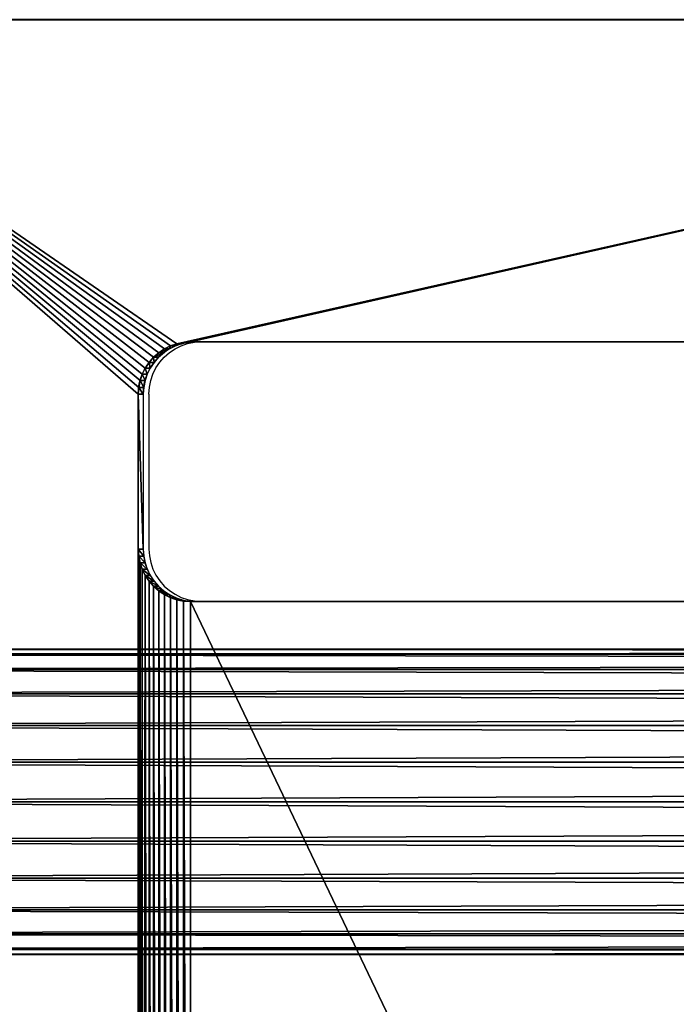
# Model space of a CAD drawing. Units: centimetres. Extents: x -225 to 225, y -191 to 191.
# Drawn here: x -60 to -51, y 10 to 23 of the extents above; entities that cross this region are included whole.
import ezdxf

# ---------------------------------------------------------------- set-up
doc = ezdxf.new("R2010")
doc.units = ezdxf.units.CM
doc.header["$LTSCALE"] = 2.54
doc.layers.get('0').update_dxf_attribs({"true_color": 0xff5454})
doc.layers.add('VP-EQ', color=7, linetype='Continuous', true_color=0x8a3492)

# ---------------------------------------------------------------- blocks, each defined once
blk = doc.blocks.new('Grupuj_126')
at = {"color": 28, "true_color": 0x301b02}
for p, q in [((33.346, 45.9, 1), (7.049, 45.9, 1)), ((33.346, 45.9), (7.049, 45.9)), ((33.346, 45.9, 1), (7.049, 45.9, 1)), ((33.346, 45.9), (7.049, 45.9)), ((13.533, 41.446, 1), (13.533, 41.446)), ((13.533, 41.446, 1), (13.533, 41.446)), ((13.625, 41.464, 1), (13.625, 41.464)), ((13.625, 41.464, 1), (13.625, 41.464)), ((13.719, 41.471, 1), (28.03, 41.471, 1)), ((13.719, 41.471), (28.03, 41.471)), ((13.719, 41.471, 1), (28.03, 41.471, 1)), ((13.719, 41.471, 1), (13.719, 41.471)), ((13.719, 41.471), (28.03, 41.471)), ((13.719, 41.471, 1), (13.719, 41.471)), ((13.282, 41.322, 1), (13.282, 41.322)), ((13.282, 41.322, 1), (13.282, 41.322)), ((13.36, 41.374, 1), (13.36, 41.374)), ((13.36, 41.374, 1), (13.36, 41.374)), ((13.444, 41.416, 1), (13.444, 41.416)), ((13.444, 41.416, 1), (13.444, 41.416)), ((13.149, 41.189, 1), (13.149, 41.189)), ((13.149, 41.189, 1), (13.149, 41.189)), ((13.211, 41.26, 1), (13.211, 41.26)), ((13.211, 41.26, 1), (13.211, 41.26)), ((13.097, 41.111, 1), (13.097, 41.111)), ((13.097, 41.111, 1), (13.097, 41.111)), ((13.025, 40.938, 1), (13.025, 40.938)), ((13.025, 40.938, 1), (13.025, 40.938)), ((13.055, 41.027, 1), (13.055, 41.027)), ((13.055, 41.027, 1), (13.055, 41.027)), ((13.006, 40.845, 1), (13.006, 40.845)), ((13.006, 40.845, 1), (13.006, 40.845)), ((13, 40.752, 1), (13, 38.619, 1)), ((13, 40.752), (13, 38.619)), ((13, 40.752, 1), (13, 40.752)), ((13, 40.752, 1), (13, 40.752)), ((13, 40.752, 1), (13, 38.619, 1)), ((13, 40.752), (13, 38.619)), ((13, 38.619, 1), (13, 38.619)), ((13, 38.619, 1), (13, 38.619)), ((13.006, 38.525, 1), (13.006, 38.525)), ((13.006, 38.525, 1), (13.006, 38.525)), ((13.025, 38.433, 1), (13.025, 38.433)), ((13.025, 38.433, 1), (13.025, 38.433)), ((13.055, 38.344, 1), (13.055, 38.344)), ((13.055, 38.344, 1), (13.055, 38.344)), ((13.097, 38.259, 1), (13.097, 38.259)), ((13.097, 38.259, 1), (13.097, 38.259)), ((13.149, 38.181, 1), (13.149, 38.181)), ((13.149, 38.181, 1), (13.149, 38.181)), ((13.211, 38.111, 1), (13.211, 38.111)), ((13.211, 38.111, 1), (13.211, 38.111)), ((13.282, 38.049, 1), (13.282, 38.049)), ((13.282, 38.049, 1), (13.282, 38.049)), ((13.36, 37.996, 1), (13.36, 37.996)), ((13.36, 37.996, 1), (13.36, 37.996)), ((13.444, 37.955, 1), (13.444, 37.955)), ((13.444, 37.955, 1), (13.444, 37.955)), ((13.533, 37.924, 1), (13.533, 37.924)), ((13.533, 37.924, 1), (13.533, 37.924)), ((13.625, 37.906, 1), (13.625, 37.906)), ((13.625, 37.906, 1), (13.625, 37.906)), ((13.719, 37.9, 1), (28.03, 37.9, 1)), ((13.719, 37.9), (28.03, 37.9)), ((13.719, 37.9, 1), (28.03, 37.9, 1)), ((13.719, 37.9), (28.03, 37.9)), ((13.719, 37.9, 1), (13.719, 37.9)), ((13.719, 37.9, 1), (13.719, 37.9))]:
    blk.add_line(p, q, dxfattribs=at)
at = {"color": 0, "extrusion": (3.01224e-13, 4.235e-15, -1)}
blk.add_arc((-13.719, 40.752, -1), 0.719, 0, 90, dxfattribs=at)
at = {"color": 0, "extrusion": (1.21745e-12, 4.235e-15, -1)}
blk.add_arc((-13.719, 40.752), 0.719, 0, 90, dxfattribs=at)
at = {"color": 28, "true_color": 0x301b02, "extrusion": (3.01224e-13, 4.235e-15, -1)}
blk.add_arc((-13.719, 40.752, -1), 0.719, 0, 90, dxfattribs=at)
blk.add_arc((-13.719, 40.752, -1), 0.719, 0, 90, dxfattribs=at)
blk.add_arc((-13.719, 40.752, -1), 0.719, 0, 90, dxfattribs=at)
blk.add_arc((-13.719, 40.752, -1), 0.719, 0, 90, dxfattribs=at)
blk.add_arc((-13.719, 40.752, -1), 0.719, 0, 90, dxfattribs=at)
blk.add_arc((-13.719, 40.752, -1), 0.719, 0, 90, dxfattribs=at)
blk.add_arc((-13.719, 40.752, -1), 0.719, 0, 90, dxfattribs=at)
blk.add_arc((-13.719, 40.752, -1), 0.719, 0, 90, dxfattribs=at)
blk.add_arc((-13.719, 40.752, -1), 0.719, 0, 90, dxfattribs=at)
blk.add_arc((-13.719, 40.752, -1), 0.719, 0, 90, dxfattribs=at)
blk.add_arc((-13.719, 40.752, -1), 0.719, 0, 90, dxfattribs=at)
blk.add_arc((-13.719, 40.752, -1), 0.719, 0, 90, dxfattribs=at)
at = {"color": 28, "true_color": 0x301b02, "extrusion": (1.21745e-12, 4.235e-15, -1)}
blk.add_arc((-13.719, 40.752), 0.719, 0, 90, dxfattribs=at)
blk.add_arc((-13.719, 40.752), 0.719, 0, 90, dxfattribs=at)
blk.add_arc((-13.719, 40.752), 0.719, 0, 90, dxfattribs=at)
blk.add_arc((-13.719, 40.752), 0.719, 0, 90, dxfattribs=at)
blk.add_arc((-13.719, 40.752), 0.719, 0, 90, dxfattribs=at)
blk.add_arc((-13.719, 40.752), 0.719, 0, 90, dxfattribs=at)
blk.add_arc((-13.719, 40.752), 0.719, 0, 90, dxfattribs=at)
blk.add_arc((-13.719, 40.752), 0.719, 0, 90, dxfattribs=at)
blk.add_arc((-13.719, 40.752), 0.719, 0, 90, dxfattribs=at)
blk.add_arc((-13.719, 40.752), 0.719, 0, 90, dxfattribs=at)
blk.add_arc((-13.719, 40.752), 0.719, 0, 90, dxfattribs=at)
blk.add_arc((-13.719, 40.752), 0.719, 0, 90, dxfattribs=at)
at = {"color": 0}
for centre in [(13.719, 38.619, 1), (13.719, 38.619, 1), (13.719, 38.619), (13.719, 38.619)]:
    blk.add_arc(centre, 0.719, 180, 270, dxfattribs=at)
at = {"color": 28, "true_color": 0x301b02}
for centre in [(13.719, 38.619, 1), (13.719, 38.619), (13.719, 38.619, 1), (13.719, 38.619), (13.719, 38.619, 1), (13.719, 38.619), (13.719, 38.619, 1), (13.719, 38.619), (13.719, 38.619, 1), (13.719, 38.619), (13.719, 38.619, 1), (13.719, 38.619), (13.719, 38.619, 1), (13.719, 38.619), (13.719, 38.619, 1), (13.719, 38.619), (13.719, 38.619, 1), (13.719, 38.619), (13.719, 38.619, 1), (13.719, 38.619), (13.719, 38.619, 1), (13.719, 38.619), (13.719, 38.619, 1), (13.719, 38.619)]:
    blk.add_arc(centre, 0.719, 180, 270, dxfattribs=at)
at = {"color": 0}
mesh = blk.add_polyface(dxfattribs=at)
corners = [(13, 7.281), (13, 38.619), (13.006, 7.375), (13, 40.752), (13.006, 38.525), (13.025, 7.467), (13.025, 38.433), (13.055, 7.556), (13.055, 38.344), (13.097, 38.259), (13.097, 7.641), (13.149, 7.719), (13.149, 38.181), (13.211, 7.789), (13.211, 38.111), (13.282, 7.851), (13.282, 38.049), (13.36, 7.904), (13.36, 37.996), (13.444, 7.945), (13.444, 37.955), (13.533, 7.976), (13.533, 37.924), (13.625, 7.994), (13.625, 37.906), (13.719, 8), (13.719, 37.9), (28.03, 8), (28.03, 37.9), (28.118, 7.994), (28.118, 37.906), (28.204, 7.977), (28.204, 37.923), (28.287, 7.949), (28.287, 37.951), (28.365, 7.91), (28.365, 37.99), (28.438, 7.862), (28.438, 38.038), (28.504, 7.804), (28.504, 38.096), (28.562, 7.738), (28.562, 38.162), (28.611, 7.665), (28.611, 38.235), (28.649, 7.587), (28.649, 38.313), (28.677, 7.504), (28.677, 38.396), (28.695, 7.418), (28.695, 38.482), (28.7, 7.33), (28.7, 38.57), (7.049, 45.9), (13, 5.148), (13.006, 40.845), (13.025, 40.938), (13.055, 41.027), (13.097, 41.111), (13.149, 41.189), (13.211, 41.26), (13.282, 41.322), (13.36, 41.374), (13.444, 41.416), (13.533, 41.446), (33.346, 45.9), (13.625, 41.464), (13.719, 41.471), (28.03, 41.471), (28.118, 41.465), (28.204, 41.448), (28.287, 41.42), (28.365, 41.381), (28.438, 41.332), (28.504, 41.274), (28.562, 41.208), (28.611, 41.136), (28.649, 41.057), (28.677, 40.974), (28.695, 40.888), (28.7, 40.801), (0, 38.851), (0.06, 6.129), (0, 7.049), (0.06, 39.771), (0.24, 5.225), (0.24, 40.675), (0.537, 4.351), (0.537, 41.549), (0.944, 42.376), (0.944, 3.524), (1.457, 2.758), (1.457, 43.142), (2.065, 43.835), (2.065, 2.065), (2.758, 1.457), (2.758, 44.443), (3.524, 0.944), (3.524, 44.956), (4.351, 0.537), (4.351, 45.363), (5.225, 0.24), (5.225, 45.66), (6.129, 0.06), (6.129, 45.84), (7.049, 0), (13.006, 5.055), (13.025, 4.962), (13.055, 4.873), (13.097, 4.789), (13.149, 4.711), (13.211, 4.64), (13.282, 4.578), (13.36, 4.526), (13.444, 4.484), (13.533, 4.454), (33.346, 0), (13.625, 4.436), (13.719, 4.429), (28.03, 4.429), (28.118, 4.435), (28.204, 4.452), (28.287, 4.48), (28.365, 4.519), (28.438, 4.568), (28.504, 4.626), (28.562, 4.692), (28.611, 4.764), (28.649, 4.843), (28.677, 4.926), (28.695, 5.012), (28.7, 5.099), (34.345, 45.875), (34.345, 0.025), (35.341, 45.799), (35.341, 0.101), (36.332, 0.227), (36.332, 45.673), (37.316, 0.403), (37.316, 45.497), (38.29, 0.628), (38.29, 45.272), (39.25, 0.903), (39.25, 44.997), (40.196, 1.225), (40.196, 44.675), (41.124, 1.595), (41.124, 44.305), (42.033, 2.012), (42.033, 43.888), (42.919, 2.474), (42.919, 43.426), (43.78, 2.98), (43.78, 42.92), (44.615, 3.529), (44.615, 42.371), (45.811, 4.259), (45.811, 41.641), (47.075, 4.92), (47.075, 40.98), (48.398, 5.508), (48.398, 40.392), (49.774, 6.02), (49.774, 39.88), (51.195, 6.454), (51.195, 39.446), (52.654, 6.807), (52.654, 39.093), (54.143, 7.076), (54.143, 38.824), (55.654, 7.261), (55.654, 38.639), (139.054, 38.639), (139.054, 7.261), (140.065, 38.572), (140.065, 7.328), (141.059, 7.525), (141.059, 38.375), (142.018, 38.049), (142.018, 7.851), (142.927, 8.299), (142.927, 37.601), (143.769, 8.862), (143.769, 37.038), (144.531, 9.53), (144.531, 36.37), (145.199, 35.608), (145.199, 10.292), (145.762, 34.765), (145.762, 11.135), (146.21, 33.857), (146.21, 12.043), (146.536, 13.003), (146.536, 32.897), (146.734, 13.997), (146.734, 31.903), (146.8, 15.008), (146.8, 30.892)]
mesh.append_faces([[corners[k] for k in face] for face in [(81, 82, 83), (196, 195, 197)]], dxfattribs={"vtx0": -1, "color": 0})
mesh.append_faces([[corners[k] for k in face] for face in [(0, 1, 2), (1, 0, 3), (2, 4, 5), (5, 6, 7), (7, 9, 10), (10, 9, 11), (11, 12, 13), (13, 14, 15), (15, 16, 17), (17, 18, 19), (19, 20, 21), (21, 22, 23), (23, 24, 25), (25, 26, 27), (27, 28, 29), (29, 30, 31), (31, 32, 33), (33, 34, 35), (35, 36, 37), (37, 38, 39), (39, 40, 41), (41, 42, 43), (43, 44, 45), (45, 46, 47), (47, 48, 49), (49, 50, 51), (3, 53, 55), (55, 53, 56), (56, 53, 57), (57, 53, 58), (58, 53, 59), (59, 53, 60), (60, 53, 61), (61, 53, 62), (62, 53, 63), (63, 53, 64), (54, 3, 0), (64, 65, 66), (66, 65, 67), (67, 65, 68), (68, 65, 69), (69, 65, 70), (70, 65, 71), (71, 65, 72), (72, 65, 73), (73, 65, 74), (74, 65, 75), (75, 65, 76), (76, 65, 77), (77, 65, 78), (78, 65, 79), (79, 65, 80), (80, 65, 52), (82, 84, 85), (85, 86, 87), (87, 89, 90), (90, 89, 91), (91, 93, 94), (94, 93, 95), (95, 96, 97), (97, 98, 99), (99, 100, 101), (101, 102, 103), (103, 104, 105), (105, 115, 116), (106, 53, 54), (116, 132, 133), (133, 134, 135), (135, 134, 136), (136, 137, 138), (138, 139, 140), (140, 141, 142), (142, 143, 144), (144, 145, 146), (146, 147, 148), (148, 149, 150), (150, 151, 152), (152, 153, 154), (154, 155, 156), (156, 157, 158), (158, 159, 160), (160, 161, 162), (162, 163, 164), (164, 165, 166), (166, 167, 168), (168, 169, 170), (170, 172, 173), (173, 174, 175), (175, 174, 176), (176, 178, 179), (179, 178, 180), (180, 181, 182), (182, 183, 184), (184, 186, 187), (187, 188, 189), (189, 190, 191), (191, 190, 192), (192, 193, 194), (194, 195, 196)]], dxfattribs={"vtx0": -1, "vtx1": -1, "color": 0})
mesh.append_faces([[corners[k] for k in face] for face in [(53, 3, 54), (105, 53, 106), (116, 51, 52), (116, 52, 65)]], dxfattribs={"vtx0": -1, "vtx1": -1, "vtx2": -1, "color": 0})
mesh.append_faces([[corners[k] for k in face] for face in [(2, 1, 4), (5, 4, 6), (7, 6, 8), (7, 8, 9), (11, 9, 12), (13, 12, 14), (15, 14, 16), (17, 16, 18), (19, 18, 20), (21, 20, 22), (23, 22, 24), (25, 24, 26), (27, 26, 28), (29, 28, 30), (31, 30, 32), (33, 32, 34), (35, 34, 36), (37, 36, 38), (39, 38, 40), (41, 40, 42), (43, 42, 44), (45, 44, 46), (47, 46, 48), (49, 48, 50), (51, 50, 52), (64, 53, 65), (82, 81, 84), (85, 84, 86), (87, 86, 88), (87, 88, 89), (91, 89, 92), (91, 92, 93), (95, 93, 96), (97, 96, 98), (99, 98, 100), (101, 100, 102), (103, 102, 104), (105, 104, 53), (105, 106, 107), (105, 107, 108), (105, 108, 109), (105, 109, 110), (105, 110, 111), (105, 111, 112), (105, 112, 113), (105, 113, 114), (105, 114, 115), (116, 115, 117), (116, 117, 118), (116, 118, 119), (116, 119, 120), (116, 120, 121), (116, 121, 122), (116, 122, 123), (116, 123, 124), (116, 124, 125), (116, 125, 126), (116, 126, 127), (116, 127, 128), (116, 128, 129), (116, 129, 130), (116, 130, 131), (116, 131, 51), (116, 65, 132), (133, 132, 134), (136, 134, 137), (138, 137, 139), (140, 139, 141), (142, 141, 143), (144, 143, 145), (146, 145, 147), (148, 147, 149), (150, 149, 151), (152, 151, 153), (154, 153, 155), (156, 155, 157), (158, 157, 159), (160, 159, 161), (162, 161, 163), (164, 163, 165), (166, 165, 167), (168, 167, 169), (170, 169, 171), (170, 171, 172), (173, 172, 174), (176, 174, 177), (176, 177, 178), (180, 178, 181), (182, 181, 183), (184, 183, 185), (184, 185, 186), (187, 186, 188), (189, 188, 190), (192, 190, 193), (194, 193, 195)]], dxfattribs={"vtx0": -1, "vtx2": -1, "color": 0})
at = {"color": 28, "true_color": 0x301b02}
mesh = blk.add_polyface(dxfattribs=at)
corners = [(7.049, 45.9), (33.346, 45.9, 1), (33.346, 45.9), (7.049, 45.9, 1)]
mesh.append_faces([[corners[k] for k in face] for face in [(0, 1, 2), (1, 0, 3)]], dxfattribs={"vtx0": -1, "color": 28})
mesh = blk.add_polyface(dxfattribs=at)
corners = [(13.533, 41.446), (13.444, 41.416, 1), (13.444, 41.416), (13.533, 41.446, 1)]
mesh.append_faces([[corners[k] for k in face] for face in [(0, 1, 2), (1, 0, 3)]], dxfattribs={"vtx0": -1, "color": 28})
mesh = blk.add_polyface(dxfattribs=at)
corners = [(13.625, 41.464, 1), (13.533, 41.446), (13.625, 41.464), (13.533, 41.446, 1)]
mesh.append_faces([[corners[k] for k in face] for face in [(0, 1, 2), (1, 0, 3)]], dxfattribs={"vtx0": -1, "color": 28})
mesh = blk.add_polyface(dxfattribs=at)
corners = [(13.719, 41.471, 1), (13.625, 41.464), (13.719, 41.471), (13.625, 41.464, 1)]
mesh.append_faces([[corners[k] for k in face] for face in [(0, 1, 2), (1, 0, 3)]], dxfattribs={"vtx0": -1, "color": 28})
mesh = blk.add_polyface(dxfattribs=at)
corners = [(28.03, 41.471), (13.719, 41.471, 1), (13.719, 41.471), (28.03, 41.471, 1)]
mesh.append_faces([[corners[k] for k in face] for face in [(0, 1, 2), (1, 0, 3)]], dxfattribs={"vtx0": -1, "color": 28})
mesh = blk.add_polyface(dxfattribs=at)
corners = [(13.282, 41.322, 1), (13.211, 41.26), (13.282, 41.322), (13.211, 41.26, 1)]
mesh.append_faces([[corners[k] for k in face] for face in [(0, 1, 2), (1, 0, 3)]], dxfattribs={"vtx0": -1, "color": 28})
mesh = blk.add_polyface(dxfattribs=at)
corners = [(13.36, 41.374, 1), (13.282, 41.322), (13.36, 41.374), (13.282, 41.322, 1)]
mesh.append_faces([[corners[k] for k in face] for face in [(0, 1, 2), (1, 0, 3)]], dxfattribs={"vtx0": -1, "color": 28})
mesh = blk.add_polyface(dxfattribs=at)
corners = [(13.444, 41.416), (13.36, 41.374, 1), (13.36, 41.374), (13.444, 41.416, 1)]
mesh.append_faces([[corners[k] for k in face] for face in [(0, 1, 2), (1, 0, 3)]], dxfattribs={"vtx0": -1, "color": 28})
mesh = blk.add_polyface(dxfattribs=at)
corners = [(13.149, 41.189), (13.097, 41.111, 1), (13.097, 41.111), (13.149, 41.189, 1)]
mesh.append_faces([[corners[k] for k in face] for face in [(0, 1, 2), (1, 0, 3)]], dxfattribs={"vtx0": -1, "color": 28})
mesh = blk.add_polyface(dxfattribs=at)
corners = [(13.211, 41.26), (13.149, 41.189, 1), (13.149, 41.189), (13.211, 41.26, 1)]
mesh.append_faces([[corners[k] for k in face] for face in [(0, 1, 2), (1, 0, 3)]], dxfattribs={"vtx0": -1, "color": 28})
mesh = blk.add_polyface(dxfattribs=at)
corners = [(13.097, 41.111), (13.055, 41.027, 1), (13.055, 41.027), (13.097, 41.111, 1)]
mesh.append_faces([[corners[k] for k in face] for face in [(0, 1, 2), (1, 0, 3)]], dxfattribs={"vtx0": -1, "color": 28})
mesh = blk.add_polyface(dxfattribs=at)
corners = [(13.025, 40.938), (13.006, 40.845, 1), (13.006, 40.845), (13.025, 40.938, 1)]
mesh.append_faces([[corners[k] for k in face] for face in [(0, 1, 2), (1, 0, 3)]], dxfattribs={"vtx0": -1, "color": 28})
mesh = blk.add_polyface(dxfattribs=at)
corners = [(13.055, 41.027), (13.025, 40.938, 1), (13.025, 40.938), (13.055, 41.027, 1)]
mesh.append_faces([[corners[k] for k in face] for face in [(0, 1, 2), (1, 0, 3)]], dxfattribs={"vtx0": -1, "color": 28})
mesh = blk.add_polyface(dxfattribs=at)
corners = [(13.006, 40.845), (13, 40.752, 1), (13, 40.752), (13.006, 40.845, 1)]
mesh.append_faces([[corners[k] for k in face] for face in [(0, 1, 2), (1, 0, 3)]], dxfattribs={"vtx0": -1, "color": 28})
mesh = blk.add_polyface(dxfattribs=at)
corners = [(13, 40.752), (13, 38.619, 1), (13, 38.619), (13, 40.752, 1)]
mesh.append_faces([[corners[k] for k in face] for face in [(0, 1, 2), (1, 0, 3)]], dxfattribs={"vtx0": -1, "color": 28})
mesh = blk.add_polyface(dxfattribs=at)
corners = [(13, 38.619), (13.006, 38.525, 1), (13.006, 38.525), (13, 38.619, 1)]
mesh.append_faces([[corners[k] for k in face] for face in [(0, 1, 2), (1, 0, 3)]], dxfattribs={"vtx0": -1, "color": 28})
mesh = blk.add_polyface(dxfattribs=at)
corners = [(13.006, 38.525), (13.025, 38.433, 1), (13.025, 38.433), (13.006, 38.525, 1)]
mesh.append_faces([[corners[k] for k in face] for face in [(0, 1, 2), (1, 0, 3)]], dxfattribs={"vtx0": -1, "color": 28})
mesh = blk.add_polyface(dxfattribs=at)
corners = [(13.025, 38.433), (13.055, 38.344, 1), (13.055, 38.344), (13.025, 38.433, 1)]
mesh.append_faces([[corners[k] for k in face] for face in [(0, 1, 2), (1, 0, 3)]], dxfattribs={"vtx0": -1, "color": 28})
mesh = blk.add_polyface(dxfattribs=at)
corners = [(13.055, 38.344), (13.097, 38.259, 1), (13.097, 38.259), (13.055, 38.344, 1)]
mesh.append_faces([[corners[k] for k in face] for face in [(0, 1, 2), (1, 0, 3)]], dxfattribs={"vtx0": -1, "color": 28})
mesh = blk.add_polyface(dxfattribs=at)
corners = [(13.097, 38.259), (13.149, 38.181, 1), (13.149, 38.181), (13.097, 38.259, 1)]
mesh.append_faces([[corners[k] for k in face] for face in [(0, 1, 2), (1, 0, 3)]], dxfattribs={"vtx0": -1, "color": 28})
mesh = blk.add_polyface(dxfattribs=at)
corners = [(13.149, 38.181), (13.211, 38.111, 1), (13.211, 38.111), (13.149, 38.181, 1)]
mesh.append_faces([[corners[k] for k in face] for face in [(0, 1, 2), (1, 0, 3)]], dxfattribs={"vtx0": -1, "color": 28})
mesh = blk.add_polyface(dxfattribs=at)
corners = [(13.211, 38.111), (13.282, 38.049, 1), (13.282, 38.049), (13.211, 38.111, 1)]
mesh.append_faces([[corners[k] for k in face] for face in [(0, 1, 2), (1, 0, 3)]], dxfattribs={"vtx0": -1, "color": 28})
mesh = blk.add_polyface(dxfattribs=at)
corners = [(13.282, 38.049), (13.36, 37.996, 1), (13.36, 37.996), (13.282, 38.049, 1)]
mesh.append_faces([[corners[k] for k in face] for face in [(0, 1, 2), (1, 0, 3)]], dxfattribs={"vtx0": -1, "color": 28})
mesh = blk.add_polyface(dxfattribs=at)
corners = [(13.36, 37.996, 1), (13.444, 37.955), (13.36, 37.996), (13.444, 37.955, 1)]
mesh.append_faces([[corners[k] for k in face] for face in [(0, 1, 2), (1, 0, 3)]], dxfattribs={"vtx0": -1, "color": 28})
mesh = blk.add_polyface(dxfattribs=at)
corners = [(13.444, 37.955, 1), (13.533, 37.924), (13.444, 37.955), (13.533, 37.924, 1)]
mesh.append_faces([[corners[k] for k in face] for face in [(0, 1, 2), (1, 0, 3)]], dxfattribs={"vtx0": -1, "color": 28})
mesh = blk.add_polyface(dxfattribs=at)
corners = [(13.533, 37.924), (13.625, 37.906, 1), (13.625, 37.906), (13.533, 37.924, 1)]
mesh.append_faces([[corners[k] for k in face] for face in [(0, 1, 2), (1, 0, 3)]], dxfattribs={"vtx0": -1, "color": 28})
mesh = blk.add_polyface(dxfattribs=at)
corners = [(13.625, 37.906), (13.719, 37.9, 1), (13.719, 37.9), (13.625, 37.906, 1)]
mesh.append_faces([[corners[k] for k in face] for face in [(0, 1, 2), (1, 0, 3)]], dxfattribs={"vtx0": -1, "color": 28})
mesh = blk.add_polyface(dxfattribs=at)
corners = [(13.719, 37.9, 1), (28.03, 37.9), (13.719, 37.9), (28.03, 37.9, 1)]
mesh.append_faces([[corners[k] for k in face] for face in [(0, 1, 2), (1, 0, 3)]], dxfattribs={"vtx0": -1, "color": 28})
blk = doc.blocks.new('Komponent_11')
at = {"color": 0}
blk.add_blockref('Grupuj_126', (0, 0), dxfattribs=at)
blk = doc.blocks.new('R__nica_1')
at = {"color": 253, "true_color": 0xa8a8a8}
for p, q in [((130.624, 2.09, 56.698), (2.694, 2.09, 64.97)), ((130.624, 2.09, 56.698), (2.694, 2.09, 64.97)), ((130.571, 2.019, 56.156), (2.659, 2.019, 64.428)), ((130.571, 2.019, 56.156), (2.659, 2.019, 64.428)), ((130.677, 2.019, 57.239), (2.729, 2.019, 65.513)), ((130.677, 2.019, 57.239), (2.729, 2.019, 65.513)), ((130.522, 1.809, 55.652), (2.626, 1.809, 63.923)), ((130.522, 1.809, 55.652), (2.626, 1.809, 63.923)), ((130.726, 1.809, 57.743), (2.761, 1.809, 66.018)), ((130.726, 1.809, 57.743), (2.761, 1.809, 66.018)), ((130.48, 1.475, 55.219), (2.598, 1.475, 63.489)), ((130.48, 1.475, 55.219), (2.598, 1.475, 63.489)), ((2.79, 1.475, 66.452), (130.768, 1.475, 58.176)), ((2.79, 1.475, 66.452), (130.768, 1.475, 58.176)), ((130.447, 1.04, 54.887), (2.576, 1.04, 63.156)), ((130.447, 1.04, 54.887), (2.576, 1.04, 63.156)), ((130.801, 1.04, 58.509), (2.811, 1.04, 66.785)), ((130.801, 1.04, 58.509), (2.811, 1.04, 66.785)), ((130.427, 0.534, 54.678), (2.563, 0.534, 62.946)), ((130.427, 0.534, 54.678), (2.563, 0.534, 62.946)), ((130.821, 0.534, 58.717), (2.825, 0.534, 66.995)), ((130.821, 0.534, 58.717), (2.825, 0.534, 66.995)), ((130.42, -0.01, 54.606), (2.558, -0.01, 62.875)), ((130.42, -0.01, 54.606), (2.558, -0.01, 62.875)), ((130.828, -0.01, 58.789), (2.829, -0.01, 67.066)), ((130.828, -0.01, 58.789), (2.829, -0.01, 67.066)), ((130.427, -0.553, 54.678), (2.563, -0.553, 62.946)), ((130.427, -0.553, 54.678), (2.563, -0.553, 62.946)), ((130.821, -0.553, 58.717), (2.825, -0.553, 66.995)), ((130.821, -0.553, 58.717), (2.825, -0.553, 66.995)), ((130.447, -1.06, 54.887), (2.576, -1.06, 63.156)), ((130.447, -1.06, 54.887), (2.576, -1.06, 63.156)), ((130.801, -1.06, 58.509), (2.811, -1.06, 66.785)), ((130.801, -1.06, 58.509), (2.811, -1.06, 66.785)), ((130.48, -1.495, 55.219), (2.598, -1.495, 63.489)), ((130.48, -1.495, 55.219), (2.598, -1.495, 63.489)), ((130.768, -1.495, 58.176), (2.79, -1.495, 66.452)), ((130.768, -1.495, 58.176), (2.79, -1.495, 66.452)), ((130.522, -1.828, 55.652), (2.626, -1.828, 63.923)), ((130.522, -1.828, 55.652), (2.626, -1.828, 63.923)), ((130.726, -1.828, 57.743), (2.761, -1.828, 66.018)), ((130.726, -1.828, 57.743), (2.761, -1.828, 66.018)), ((130.571, -2.038, 56.156), (2.659, -2.038, 64.428)), ((130.571, -2.038, 56.156), (2.659, -2.038, 64.428)), ((130.624, -2.11, 56.698), (2.694, -2.11, 64.97)), ((130.624, -2.11, 56.698), (2.694, -2.11, 64.97)), ((130.677, -2.038, 57.239), (2.729, -2.038, 65.513)), ((130.677, -2.038, 57.239), (2.729, -2.038, 65.513))]:
    blk.add_line(p, q, dxfattribs=at)
mesh = blk.add_polyface(dxfattribs=at)
corners = [(2.659, 2.019, 64.428), (130.624, 2.09, 56.698), (130.571, 2.019, 56.156), (2.694, 2.09, 64.97)]
mesh.append_faces([[corners[k] for k in face] for face in [(0, 1, 2), (1, 0, 3)]], dxfattribs={"vtx0": -1, "color": 253})
mesh = blk.add_polyface(dxfattribs=at)
corners = [(2.694, 2.09, 64.97), (130.677, 2.019, 57.239), (130.624, 2.09, 56.698), (2.729, 2.019, 65.513)]
mesh.append_faces([[corners[k] for k in face] for face in [(0, 1, 2), (1, 0, 3)]], dxfattribs={"vtx0": -1, "color": 253})
mesh = blk.add_polyface(dxfattribs=at)
corners = [(2.626, 1.809, 63.923), (130.571, 2.019, 56.156), (130.522, 1.809, 55.652), (2.659, 2.019, 64.428)]
mesh.append_faces([[corners[k] for k in face] for face in [(0, 1, 2), (1, 0, 3)]], dxfattribs={"vtx0": -1, "color": 253})
mesh = blk.add_polyface(dxfattribs=at)
corners = [(2.729, 2.019, 65.513), (130.726, 1.809, 57.743), (130.677, 2.019, 57.239), (2.761, 1.809, 66.018)]
mesh.append_faces([[corners[k] for k in face] for face in [(0, 1, 2), (1, 0, 3)]], dxfattribs={"vtx0": -1, "color": 253})
mesh = blk.add_polyface(dxfattribs=at)
corners = [(2.598, 1.475, 63.489), (130.522, 1.809, 55.652), (130.48, 1.475, 55.219), (2.626, 1.809, 63.923)]
mesh.append_faces([[corners[k] for k in face] for face in [(0, 1, 2), (1, 0, 3)]], dxfattribs={"vtx0": -1, "color": 253})
mesh = blk.add_polyface(dxfattribs=at)
corners = [(2.761, 1.809, 66.018), (130.768, 1.475, 58.176), (130.726, 1.809, 57.743), (2.79, 1.475, 66.452)]
mesh.append_faces([[corners[k] for k in face] for face in [(0, 1, 2), (1, 0, 3)]], dxfattribs={"vtx0": -1, "color": 253})
mesh = blk.add_polyface(dxfattribs=at)
corners = [(2.598, 1.475, 63.489), (130.447, 1.04, 54.887), (2.576, 1.04, 63.156), (130.48, 1.475, 55.219)]
mesh.append_faces([[corners[k] for k in face] for face in [(0, 1, 2), (1, 0, 3)]], dxfattribs={"vtx0": -1, "color": 253})
mesh = blk.add_polyface(dxfattribs=at)
corners = [(2.811, 1.04, 66.785), (130.768, 1.475, 58.176), (2.79, 1.475, 66.452), (130.801, 1.04, 58.509)]
mesh.append_faces([[corners[k] for k in face] for face in [(0, 1, 2), (1, 0, 3)]], dxfattribs={"vtx0": -1, "color": 253})
mesh = blk.add_polyface(dxfattribs=at)
corners = [(2.576, 1.04, 63.156), (130.427, 0.534, 54.678), (2.563, 0.534, 62.946), (130.447, 1.04, 54.887)]
mesh.append_faces([[corners[k] for k in face] for face in [(0, 1, 2), (1, 0, 3)]], dxfattribs={"vtx0": -1, "color": 253})
mesh = blk.add_polyface(dxfattribs=at)
corners = [(2.825, 0.534, 66.995), (130.801, 1.04, 58.509), (2.811, 1.04, 66.785), (130.821, 0.534, 58.717)]
mesh.append_faces([[corners[k] for k in face] for face in [(0, 1, 2), (1, 0, 3)]], dxfattribs={"vtx0": -1, "color": 253})
mesh = blk.add_polyface(dxfattribs=at)
corners = [(2.563, 0.534, 62.946), (130.42, -0.01, 54.606), (2.558, -0.01, 62.875), (130.427, 0.534, 54.678)]
mesh.append_faces([[corners[k] for k in face] for face in [(0, 1, 2), (1, 0, 3)]], dxfattribs={"vtx0": -1, "color": 253})
mesh = blk.add_polyface(dxfattribs=at)
corners = [(2.829, -0.01, 67.066), (130.821, 0.534, 58.717), (2.825, 0.534, 66.995), (130.828, -0.01, 58.789)]
mesh.append_faces([[corners[k] for k in face] for face in [(0, 1, 2), (1, 0, 3)]], dxfattribs={"vtx0": -1, "color": 253})
mesh = blk.add_polyface(dxfattribs=at)
corners = [(130.42, -0.01, 54.606), (2.563, -0.553, 62.946), (2.558, -0.01, 62.875), (130.427, -0.553, 54.678)]
mesh.append_faces([[corners[k] for k in face] for face in [(0, 1, 2), (1, 0, 3)]], dxfattribs={"vtx0": -1, "color": 253})
mesh = blk.add_polyface(dxfattribs=at)
corners = [(130.821, -0.553, 58.717), (2.829, -0.01, 67.066), (2.825, -0.553, 66.995), (130.828, -0.01, 58.789)]
mesh.append_faces([[corners[k] for k in face] for face in [(0, 1, 2), (1, 0, 3)]], dxfattribs={"vtx0": -1, "color": 253})
mesh = blk.add_polyface(dxfattribs=at)
corners = [(130.427, -0.553, 54.678), (2.576, -1.06, 63.156), (2.563, -0.553, 62.946), (130.447, -1.06, 54.887)]
mesh.append_faces([[corners[k] for k in face] for face in [(0, 1, 2), (1, 0, 3)]], dxfattribs={"vtx0": -1, "color": 253})
mesh = blk.add_polyface(dxfattribs=at)
corners = [(130.801, -1.06, 58.509), (2.825, -0.553, 66.995), (2.811, -1.06, 66.785), (130.821, -0.553, 58.717)]
mesh.append_faces([[corners[k] for k in face] for face in [(0, 1, 2), (1, 0, 3)]], dxfattribs={"vtx0": -1, "color": 253})
mesh = blk.add_polyface(dxfattribs=at)
corners = [(130.447, -1.06, 54.887), (2.598, -1.495, 63.489), (2.576, -1.06, 63.156), (130.48, -1.495, 55.219)]
mesh.append_faces([[corners[k] for k in face] for face in [(0, 1, 2), (1, 0, 3)]], dxfattribs={"vtx0": -1, "color": 253})
mesh = blk.add_polyface(dxfattribs=at)
corners = [(130.768, -1.495, 58.176), (2.811, -1.06, 66.785), (2.79, -1.495, 66.452), (130.801, -1.06, 58.509)]
mesh.append_faces([[corners[k] for k in face] for face in [(0, 1, 2), (1, 0, 3)]], dxfattribs={"vtx0": -1, "color": 253})
mesh = blk.add_polyface(dxfattribs=at)
corners = [(130.522, -1.828, 55.652), (2.598, -1.495, 63.489), (130.48, -1.495, 55.219), (2.626, -1.828, 63.923)]
mesh.append_faces([[corners[k] for k in face] for face in [(0, 1, 2), (1, 0, 3)]], dxfattribs={"vtx0": -1, "color": 253})
mesh = blk.add_polyface(dxfattribs=at)
corners = [(130.768, -1.495, 58.176), (2.761, -1.828, 66.018), (130.726, -1.828, 57.743), (2.79, -1.495, 66.452)]
mesh.append_faces([[corners[k] for k in face] for face in [(0, 1, 2), (1, 0, 3)]], dxfattribs={"vtx0": -1, "color": 253})
mesh = blk.add_polyface(dxfattribs=at)
corners = [(130.571, -2.038, 56.156), (2.626, -1.828, 63.923), (130.522, -1.828, 55.652), (2.659, -2.038, 64.428)]
mesh.append_faces([[corners[k] for k in face] for face in [(0, 1, 2), (1, 0, 3)]], dxfattribs={"vtx0": -1, "color": 253})
mesh = blk.add_polyface(dxfattribs=at)
corners = [(130.726, -1.828, 57.743), (2.729, -2.038, 65.513), (130.677, -2.038, 57.239), (2.761, -1.828, 66.018)]
mesh.append_faces([[corners[k] for k in face] for face in [(0, 1, 2), (1, 0, 3)]], dxfattribs={"vtx0": -1, "color": 253})
mesh = blk.add_polyface(dxfattribs=at)
corners = [(130.624, -2.11, 56.698), (2.659, -2.038, 64.428), (130.571, -2.038, 56.156), (2.694, -2.11, 64.97)]
mesh.append_faces([[corners[k] for k in face] for face in [(0, 1, 2), (1, 0, 3)]], dxfattribs={"vtx0": -1, "color": 253})
mesh = blk.add_polyface(dxfattribs=at)
corners = [(130.677, -2.038, 57.239), (2.694, -2.11, 64.97), (130.624, -2.11, 56.698), (2.729, -2.038, 65.513)]
mesh.append_faces([[corners[k] for k in face] for face in [(0, 1, 2), (1, 0, 3)]], dxfattribs={"vtx0": -1, "color": 253})
blk = doc.blocks.new('Grupuj_348')
at = {"color": 0}
blk.add_blockref('R__nica_1', (3.858, 30.106), dxfattribs=at)
blk = doc.blocks.new('Grupuj_346')
at = {"color": 252, "true_color": 0x8e8e8e, "extrusion": (0.068015, 4.48416e-44, 0.997684), "rotation": 270}
blk.add_blockref('Komponent_11', (16.108, 1.495, 57.737), dxfattribs=at)
at = {"color": 0}
blk.add_blockref('Grupuj_348', (-1.421, 21.157, -9.442), dxfattribs=at)
blk = doc.blocks.new('Komponent_13')
at = {"color": 0}
blk.add_blockref('Grupuj_346', (0.8, 2, 9.574), dxfattribs=at)
blk = doc.blocks.new('Grupuj_49')
at = {"color": 0}
blk.add_blockref('Komponent_13', (0.322, 0.172), dxfattribs=at)
blk = doc.blocks.new('2306')
at = {"layer": 'VP-EQ', "color": 0}
for p, q in [((-38.294, 23.182), (-64.53, 23.182)), ((-58.234, 18.656), (-58.15, 18.697)), ((-58.15, 18.697), (-58.061, 18.728)), ((-58.061, 18.728), (-57.969, 18.746)), ((-57.969, 18.746), (-57.875, 18.752)), ((-57.875, 18.752), (-43.665, 18.752)), ((-58.383, 18.542), (-58.312, 18.604)), ((-58.312, 18.604), (-58.234, 18.656)), ((-58.497, 18.393), (-58.444, 18.471)), ((-58.444, 18.471), (-58.383, 18.542)), ((-58.568, 18.219), (-58.538, 18.308)), ((-58.538, 18.308), (-58.497, 18.393)), ((-58.587, 18.127), (-58.568, 18.219)), ((-58.593, 18.033), (-58.587, 18.127)), ((-58.593, 18.033), (-58.593, 15.901)), ((-58.593, 15.901), (-58.587, 15.807)), ((-58.587, 15.807), (-58.568, 15.715)), ((-58.568, 15.715), (-58.538, 15.626)), ((-58.538, 15.626), (-58.497, 15.541)), ((-58.497, 15.541), (-58.444, 15.463)), ((-58.444, 15.463), (-58.383, 15.392)), ((-58.383, 15.392), (-58.312, 15.33)), ((-58.312, 15.33), (-58.234, 15.278)), ((-58.234, 15.278), (-58.15, 15.236)), ((-58.15, 15.236), (-58.061, 15.206)), ((-58.061, 15.206), (-57.969, 15.188)), ((-57.969, 15.188), (-57.875, 15.182)), ((-57.875, 15.182), (-43.665, 15.182))]:
    blk.add_line(p, q, dxfattribs=at)
blk = doc.blocks.new('2306 2d')
at = {"layer": 'VP-EQ', "color": 0}
blk.add_blockref('2306', (0, 0), dxfattribs=at)

msp = doc.modelspace()

# ---------------------------------------------------------------- block references
at = {"color": 0}
msp.add_blockref('Grupuj_49', (-75.391, -40.9, -9.574), dxfattribs=at)
at = {"layer": 'VP-EQ', "color": 0}
msp.add_blockref('2306 2d', (-0.124, 0.101), dxfattribs=at)

doc.saveas('drawing.dxf')
